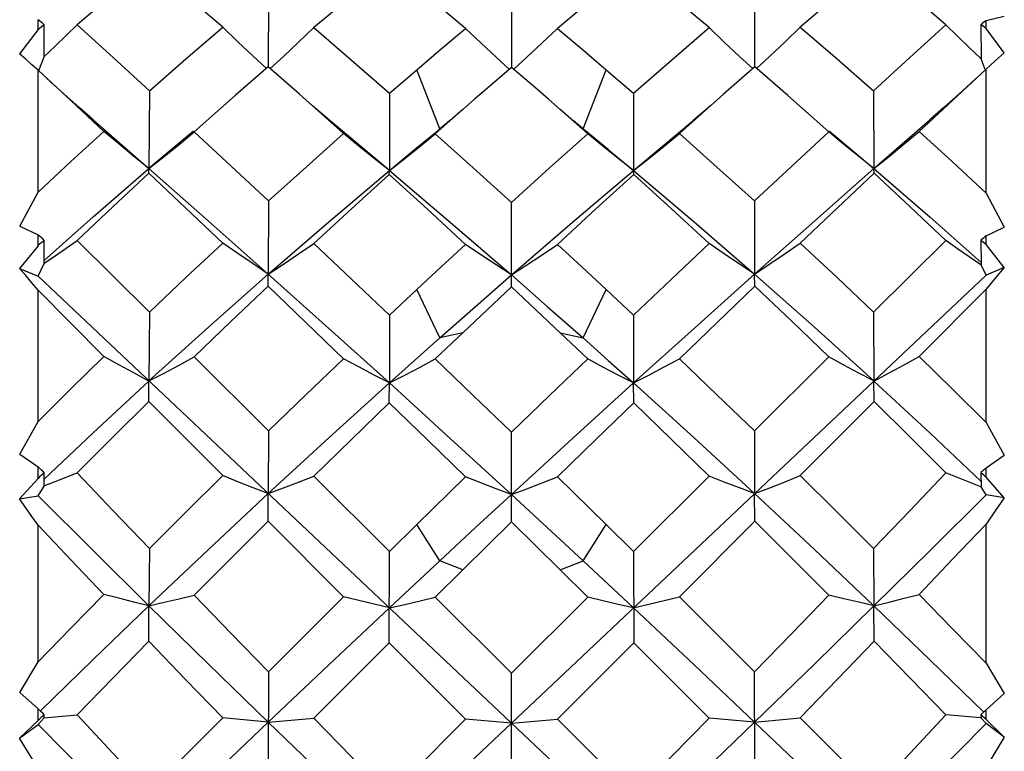
# Model space of a CAD drawing. Units: inches. Extents: x 0.5 to 33.6, y 0.5 to 21.6.
# Drawn here: x 6.2 to 6.3, y 14.7 to 14.8 of the extents above; entities that cross this region are included whole.
import ezdxf

# ---------------------------------------------------------------- set-up
doc = ezdxf.new("R2010")
doc.units = ezdxf.units.IN
doc.header["$LTSCALE"] = 1.87
doc.header["$MEASUREMENT"] = 0
doc.layers.get('0').update_dxf_attribs({"linetype": 'CONTINUOUS'})

msp = doc.modelspace()

# ---------------------------------------------------------------- linework, layer by layer
at = {"color": 7, "linetype": 'CONTINUOUS'}
for p, q in [((6.24449, 14.77183), (6.24447, 14.76392)), ((6.26922, 14.77171), (6.26922, 14.76386)), ((6.29394, 14.77183), (6.29396, 14.76392)), ((6.23983, 14.76794), (6.23605, 14.77119)), ((6.26454, 14.76782), (6.26063, 14.77109)), ((6.28932, 14.7679), (6.28549, 14.7711)), ((6.31342, 14.76818), (6.30978, 14.77131)), ((6.22104, 14.7677), (6.22104, 14.76871)), ((6.3175, 14.76862), (6.31934, 14.76907)), ((6.22104, 14.7677), (6.21917, 14.76524)), ((6.22165, 14.76495), (6.22168, 14.7682)), ((6.31698, 14.7682), (6.317, 14.76472)), ((6.3175, 14.7678), (6.3175, 14.76862)), ((6.31936, 14.76534), (6.3175, 14.7678)), ((6.22111, 14.76354), (6.22165, 14.76493)), ((6.31742, 14.76364), (6.317, 14.76472)), ((6.24445, 14.76392), (6.2411, 14.761)), ((6.24764, 14.76112), (6.24445, 14.76392)), ((6.27168, 14.76174), (6.26922, 14.76386)), ((6.29398, 14.76392), (6.29079, 14.76112)), ((6.29733, 14.761), (6.29398, 14.76392)), ((6.22104, 14.75117), (6.22104, 14.76357)), ((6.25681, 14.76122), (6.25959, 14.76362)), ((6.26193, 14.75761), (6.25959, 14.76362)), ((6.2765, 14.75761), (6.27884, 14.76362)), ((6.27884, 14.76362), (6.28163, 14.76122)), ((6.3175, 14.76367), (6.31411, 14.76053)), ((6.3175, 14.75107), (6.3175, 14.76367)), ((6.27297, 14.76061), (6.27168, 14.76174)), ((6.23237, 14.76148), (6.23233, 14.75356)), ((6.2411, 14.761), (6.23693, 14.75729)), ((6.25213, 14.75712), (6.24764, 14.76112)), ((6.25681, 14.76122), (6.25679, 14.75336)), ((6.28163, 14.76122), (6.28164, 14.75336)), ((6.29079, 14.76112), (6.2863, 14.75712)), ((6.3015, 14.75729), (6.29733, 14.761)), ((6.30606, 14.76148), (6.3061, 14.75356)), ((6.26546, 14.76061), (6.26427, 14.75957)), ((6.27417, 14.75957), (6.27297, 14.76061)), ((6.31411, 14.76053), (6.31069, 14.75734)), ((6.26427, 14.75957), (6.26293, 14.7584)), ((6.27557, 14.75834), (6.27417, 14.75957)), ((6.22665, 14.75851), (6.23233, 14.75356)), ((6.26293, 14.7584), (6.26146, 14.7571)), ((6.2629, 14.75843), (6.26181, 14.75751)), ((6.27658, 14.75754), (6.27553, 14.75843)), ((6.27697, 14.7571), (6.27557, 14.75834)), ((6.28164, 14.75336), (6.28767, 14.75842)), ((6.3061, 14.75356), (6.31178, 14.75851)), ((6.23686, 14.75737), (6.23233, 14.75356)), ((6.2354, 14.75602), (6.23693, 14.75729)), ((6.25991, 14.75584), (6.26146, 14.7571)), ((6.27907, 14.7555), (6.27658, 14.75754)), ((6.27852, 14.75584), (6.27697, 14.7571)), ((6.30303, 14.75602), (6.3015, 14.75729)), ((6.30157, 14.75737), (6.3061, 14.75356)), ((6.27907, 14.7555), (6.28164, 14.75336)), ((6.2323, 14.75308), (6.23233, 14.75356)), ((6.25678, 14.75294), (6.25679, 14.75336)), ((6.28165, 14.75294), (6.28164, 14.75336)), ((6.30613, 14.75308), (6.3061, 14.75356)), ((6.3061, 14.75356), (6.31183, 14.7486)), ((6.2192, 14.7477), (6.22104, 14.75117)), ((6.3175, 14.75107), (6.31934, 14.7476)), ((6.24449, 14.75026), (6.24447, 14.74283)), ((6.26922, 14.74151), (6.26922, 14.75012)), ((6.29394, 14.75026), (6.29396, 14.74283)), ((6.2192, 14.7477), (6.22104, 14.74682)), ((6.31183, 14.7486), (6.317, 14.744)), ((6.22104, 14.74571), (6.22104, 14.74682)), ((6.3175, 14.74672), (6.31934, 14.7476)), ((6.3175, 14.74582), (6.3175, 14.74672)), ((6.22104, 14.74571), (6.21917, 14.7434)), ((6.22165, 14.74392), (6.22168, 14.74625)), ((6.22502, 14.74623), (6.23237, 14.73893)), ((6.30606, 14.73893), (6.31342, 14.74623)), ((6.31698, 14.74626), (6.317, 14.74376)), ((6.31936, 14.7435), (6.3175, 14.74582)), ((6.22104, 14.7426), (6.22165, 14.7439)), ((6.3175, 14.7427), (6.317, 14.74376)), ((6.21917, 14.7434), (6.22104, 14.7426)), ((6.22104, 14.65165), (6.3175, 14.7427)), ((6.24445, 14.74158), (6.24447, 14.74283)), ((6.29398, 14.74158), (6.29396, 14.74283)), ((6.31936, 14.7435), (6.3175, 14.7427)), ((6.22104, 14.7426), (6.3175, 14.65155)), ((6.22104, 14.72783), (6.22104, 14.74119)), ((6.22774, 14.73445), (6.22104, 14.74119)), ((6.25681, 14.73864), (6.25959, 14.74125)), ((6.26193, 14.73632), (6.25959, 14.74125)), ((6.2765, 14.73632), (6.27884, 14.74125)), ((6.27884, 14.74125), (6.28163, 14.73864)), ((6.3175, 14.7413), (6.31069, 14.73445)), ((6.3175, 14.72772), (6.3175, 14.7413)), ((6.23237, 14.73893), (6.23233, 14.73195)), ((6.30606, 14.73893), (6.3061, 14.73194)), ((6.25681, 14.73864), (6.25679, 14.73174)), ((6.28163, 14.73864), (6.28164, 14.73174)), ((6.26427, 14.73686), (6.26146, 14.73419)), ((6.26427, 14.73686), (6.26193, 14.73632)), ((6.27697, 14.73419), (6.27417, 14.73686)), ((6.27417, 14.73686), (6.2765, 14.73632)), ((6.23693, 14.73439), (6.24449, 14.72686)), ((6.29394, 14.72686), (6.3015, 14.73439)), ((6.2323, 14.72987), (6.23233, 14.73194)), ((6.25678, 14.72972), (6.25679, 14.73174)), ((6.28165, 14.72972), (6.28164, 14.73174)), ((6.30613, 14.72987), (6.3061, 14.73195)), ((6.3061, 14.73194), (6.31183, 14.72663)), ((6.23983, 14.72231), (6.2323, 14.72987)), ((6.30613, 14.72987), (6.2986, 14.72231)), ((6.2192, 14.72449), (6.22104, 14.72783)), ((6.3175, 14.72772), (6.31934, 14.72439)), ((6.24449, 14.72686), (6.24447, 14.72049)), ((6.26922, 14.7176), (6.26922, 14.72672)), ((6.29394, 14.72686), (6.29396, 14.72049)), ((6.31183, 14.72663), (6.31699, 14.72174)), ((6.2192, 14.72449), (6.22104, 14.7232)), ((6.3175, 14.7231), (6.31934, 14.72439)), ((6.22104, 14.72203), (6.22104, 14.7232)), ((6.31698, 14.72261), (6.317, 14.72117)), ((6.3175, 14.72214), (6.3175, 14.7231)), ((6.22104, 14.72203), (6.21917, 14.71994)), ((6.22165, 14.72126), (6.22168, 14.72261)), ((6.24911, 14.72226), (6.25681, 14.71459)), ((6.25959, 14.71733), (6.26454, 14.72218)), ((6.27389, 14.72218), (6.27884, 14.71733)), ((6.28163, 14.71459), (6.28932, 14.72226)), ((6.31936, 14.72005), (6.3175, 14.72214)), ((6.22104, 14.72025), (6.22165, 14.72125)), ((6.3175, 14.72036), (6.317, 14.72117)), ((6.21917, 14.71994), (6.22104, 14.72025)), ((6.24445, 14.71767), (6.24447, 14.72049)), ((6.29398, 14.71767), (6.29396, 14.72049)), ((6.31936, 14.72005), (6.3175, 14.72036)), ((6.25213, 14.70997), (6.24445, 14.71767)), ((6.29398, 14.71767), (6.2863, 14.70997)), ((6.22104, 14.70335), (6.22104, 14.71727)), ((6.25681, 14.71459), (6.25959, 14.71733)), ((6.26193, 14.71364), (6.25959, 14.71733)), ((6.26922, 14.7176), (6.26427, 14.71272)), ((6.27417, 14.71272), (6.26922, 14.7176)), ((6.2765, 14.71364), (6.27884, 14.71733)), ((6.27884, 14.71733), (6.28163, 14.71459)), ((6.3175, 14.70324), (6.3175, 14.71738)), ((6.23237, 14.71489), (6.23233, 14.70907)), ((6.30606, 14.71489), (6.3061, 14.70907)), ((6.25678, 14.70531), (6.25681, 14.71459)), ((6.25679, 14.70885), (6.26193, 14.71364)), ((6.26427, 14.71272), (6.26193, 14.71364)), ((6.27417, 14.71272), (6.2765, 14.71364)), ((6.2765, 14.71364), (6.28164, 14.70885)), ((6.28163, 14.71459), (6.28165, 14.70531)), ((6.26427, 14.71272), (6.26146, 14.70995)), ((6.27697, 14.70995), (6.27417, 14.71272)), ((6.26146, 14.70995), (6.26922, 14.7022)), ((6.26922, 14.7022), (6.27697, 14.70995)), ((6.2323, 14.70546), (6.23233, 14.70907)), ((6.30613, 14.70546), (6.3061, 14.70907)), ((6.26454, 14.69754), (6.25678, 14.70531)), ((6.28165, 14.70531), (6.27389, 14.69754)), ((6.2192, 14.70024), (6.22104, 14.70335)), ((6.3175, 14.70324), (6.31934, 14.70013)), ((6.24449, 14.70235), (6.24445, 14.69294)), ((6.26922, 14.69286), (6.26922, 14.7022)), ((6.29398, 14.69294), (6.29394, 14.70235)), ((6.2192, 14.70024), (6.22104, 14.69859)), ((6.3175, 14.69848), (6.31934, 14.70013)), ((6.22104, 14.69739), (6.22104, 14.69859)), ((6.22104, 14.69699), (6.22165, 14.69765)), ((6.22164, 14.69767), (6.22502, 14.69796)), ((6.22165, 14.69766), (6.22168, 14.69798)), ((6.24447, 14.69723), (6.23983, 14.69767)), ((6.24447, 14.69723), (6.24911, 14.69763)), ((6.29396, 14.69723), (6.28932, 14.69763)), ((6.29396, 14.69723), (6.2986, 14.69767)), ((6.31699, 14.69765), (6.31342, 14.69796)), ((6.31698, 14.69798), (6.317, 14.69764)), ((6.3175, 14.6971), (6.317, 14.69764)), ((6.3175, 14.6975), (6.3175, 14.69848)), ((6.22104, 14.69739), (6.21917, 14.69558)), ((6.21917, 14.69558), (6.22104, 14.69699)), ((6.25681, 14.6898), (6.26454, 14.69754)), ((6.26922, 14.69713), (6.26454, 14.69754)), ((6.26922, 14.69713), (6.27389, 14.69754)), ((6.27389, 14.69754), (6.28163, 14.6898)), ((6.31936, 14.69569), (6.3175, 14.6975)), ((6.31936, 14.69569), (6.3175, 14.6971)), ((6.22104, 14.69252), (6.21917, 14.69558)), ((6.31936, 14.69569), (6.3175, 14.69264))]:
    msp.add_line(p, q, dxfattribs=at)
for points in [[(6.2323, 14.77437), (6.22865, 14.77131), (6.22502, 14.76818)], [(6.25678, 14.77425), (6.25294, 14.7711), (6.24911, 14.7679)], [(6.28165, 14.77425), (6.2778, 14.77109), (6.27389, 14.76782)], [(6.30613, 14.77437), (6.30238, 14.77119), (6.2986, 14.76794)], [(6.22164, 14.76493), (6.22277, 14.76601), (6.2239, 14.76709), (6.22502, 14.76818)], [(6.22502, 14.76818), (6.22867, 14.76486), (6.23237, 14.76148)], [(6.23237, 14.76148), (6.23609, 14.76474), (6.23983, 14.76794)], [(6.24428, 14.76374), (6.24292, 14.76499), (6.24137, 14.76645), (6.23983, 14.76794)], [(6.24463, 14.76372), (6.24602, 14.76498), (6.24756, 14.76643), (6.24911, 14.7679)], [(6.24911, 14.7679), (6.25295, 14.76458), (6.25681, 14.76122)], [(6.25959, 14.76362), (6.26207, 14.76574), (6.26454, 14.76782)], [(6.26903, 14.76365), (6.26766, 14.7649), (6.2661, 14.76635), (6.26454, 14.76782)], [(6.26941, 14.76365), (6.27078, 14.7649), (6.27233, 14.76635), (6.27389, 14.76782)], [(6.27389, 14.76782), (6.27636, 14.76574), (6.27884, 14.76362)], [(6.28163, 14.76122), (6.28549, 14.76459), (6.28932, 14.7679)], [(6.2938, 14.76372), (6.29242, 14.76498), (6.29087, 14.76643), (6.28932, 14.7679)], [(6.29415, 14.76374), (6.29551, 14.76499), (6.29706, 14.76645), (6.2986, 14.76794)], [(6.2986, 14.76794), (6.30234, 14.76474), (6.30606, 14.76148)], [(6.30606, 14.76148), (6.30976, 14.76486), (6.31342, 14.76818)], [(6.31699, 14.76475), (6.3158, 14.76587), (6.31461, 14.76702), (6.31342, 14.76818)], [(6.22104, 14.76357), (6.22042, 14.76413), (6.2198, 14.76469), (6.21917, 14.76524)], [(6.31936, 14.76534), (6.31843, 14.76451), (6.3175, 14.76367)], [(6.26922, 14.76386), (6.26676, 14.76174), (6.26546, 14.76061)], [(6.22774, 14.75734), (6.22437, 14.76048), (6.22104, 14.76357)], [(6.22665, 14.75851), (6.22521, 14.75978), (6.22336, 14.76144), (6.22195, 14.76273)], [(6.31648, 14.76273), (6.31507, 14.76144), (6.31322, 14.75978), (6.31178, 14.75851)], [(6.25679, 14.75336), (6.25076, 14.75842), (6.24898, 14.75994), (6.24764, 14.76112)], [(6.29079, 14.76112), (6.28945, 14.75994), (6.28767, 14.75842)], [(6.22104, 14.75117), (6.22438, 14.75427), (6.22774, 14.75734)], [(6.23233, 14.75356), (6.2308, 14.75479), (6.22927, 14.75606), (6.22774, 14.75734)], [(6.23693, 14.75729), (6.24069, 14.7538), (6.24449, 14.75026)], [(6.24449, 14.75026), (6.24831, 14.75371), (6.25213, 14.75712)], [(6.25679, 14.75336), (6.25524, 14.75459), (6.25368, 14.75585), (6.25213, 14.75712)], [(6.25679, 14.75336), (6.25936, 14.7555), (6.26181, 14.75751)], [(6.26146, 14.7571), (6.26533, 14.75364), (6.26922, 14.75012)], [(6.26922, 14.75012), (6.2731, 14.75364), (6.27697, 14.7571)], [(6.28164, 14.75336), (6.28319, 14.75459), (6.28475, 14.75585), (6.2863, 14.75712)], [(6.2863, 14.75712), (6.29012, 14.75371), (6.29394, 14.75026)], [(6.29394, 14.75026), (6.29774, 14.7538), (6.3015, 14.75729)], [(6.3061, 14.75356), (6.30763, 14.75479), (6.30916, 14.75606), (6.31069, 14.75734)], [(6.31069, 14.75734), (6.3141, 14.75423), (6.3175, 14.75107)], [(6.23233, 14.75356), (6.23386, 14.75478), (6.2354, 14.75602)], [(6.25679, 14.75336), (6.25835, 14.75459), (6.25991, 14.75584)], [(6.28164, 14.75336), (6.28008, 14.75459), (6.27852, 14.75584)], [(6.3061, 14.75356), (6.30457, 14.75478), (6.30303, 14.75602)], [(6.22166, 14.74419), (6.22665, 14.74865), (6.23233, 14.75356)], [(6.2323, 14.75308), (6.22865, 14.74968), (6.22502, 14.74623)], [(6.23983, 14.74597), (6.23605, 14.74955), (6.2323, 14.75308)], [(6.23233, 14.75356), (6.23836, 14.74824), (6.24447, 14.74283)], [(6.24447, 14.74283), (6.25062, 14.74815), (6.25679, 14.75336)], [(6.25678, 14.75294), (6.25294, 14.74945), (6.24911, 14.74593)], [(6.26454, 14.74584), (6.26066, 14.74942), (6.25678, 14.75294)], [(6.25679, 14.75336), (6.26299, 14.7481), (6.26922, 14.74273)], [(6.26922, 14.74273), (6.27544, 14.7481), (6.28164, 14.75336)], [(6.28165, 14.75294), (6.27777, 14.74942), (6.27389, 14.74584)], [(6.28164, 14.75336), (6.28781, 14.74815), (6.29396, 14.74283)], [(6.28932, 14.74593), (6.28549, 14.74945), (6.28165, 14.75294)], [(6.29396, 14.74283), (6.30007, 14.74824), (6.3061, 14.75356)], [(6.30613, 14.75308), (6.30238, 14.74955), (6.2986, 14.74597)], [(6.31342, 14.74623), (6.30978, 14.74968), (6.30613, 14.75308)], [(6.22164, 14.74391), (6.22277, 14.74468), (6.2239, 14.74545), (6.22502, 14.74623)], [(6.23237, 14.73893), (6.23609, 14.74246), (6.23983, 14.74597)], [(6.24447, 14.74283), (6.24292, 14.74385), (6.24137, 14.7449), (6.23983, 14.74597)], [(6.24447, 14.74283), (6.24602, 14.74384), (6.24756, 14.74488), (6.24911, 14.74593)], [(6.24911, 14.74593), (6.25295, 14.7423), (6.25681, 14.73864)], [(6.25959, 14.74125), (6.26207, 14.74356), (6.26454, 14.74584)], [(6.26922, 14.74273), (6.26766, 14.74375), (6.2661, 14.74479), (6.26454, 14.74584)], [(6.26922, 14.74273), (6.27078, 14.74375), (6.27233, 14.74479), (6.27389, 14.74584)], [(6.27389, 14.74584), (6.27636, 14.74356), (6.27884, 14.74125)], [(6.28163, 14.73864), (6.28549, 14.7423), (6.28932, 14.74593)], [(6.29396, 14.74283), (6.29242, 14.74384), (6.29087, 14.74488), (6.28932, 14.74593)], [(6.29396, 14.74283), (6.29551, 14.74385), (6.29706, 14.7449), (6.2986, 14.74597)], [(6.2986, 14.74597), (6.30234, 14.74246), (6.30606, 14.73893)], [(6.31699, 14.74378), (6.3158, 14.74458), (6.31461, 14.7454), (6.31342, 14.74623)], [(6.22104, 14.74119), (6.22042, 14.74193), (6.2198, 14.74267), (6.21917, 14.7434)], [(6.23233, 14.73195), (6.23838, 14.73743), (6.24447, 14.74283)], [(6.24447, 14.74283), (6.2506, 14.73733), (6.25679, 14.73174)], [(6.26193, 14.73632), (6.26557, 14.73954), (6.26922, 14.74273)], [(6.26922, 14.74273), (6.27286, 14.73954), (6.2765, 14.73632)], [(6.28164, 14.73174), (6.28783, 14.73733), (6.29396, 14.74283)], [(6.29396, 14.74283), (6.30005, 14.73743), (6.3061, 14.73195)], [(6.31936, 14.7435), (6.31843, 14.7424), (6.3175, 14.7413)], [(6.24445, 14.74158), (6.24067, 14.738), (6.23693, 14.73439)], [(6.25213, 14.73421), (6.24828, 14.73791), (6.24445, 14.74158)], [(6.26922, 14.74151), (6.26674, 14.73919), (6.26427, 14.73686)], [(6.27417, 14.73686), (6.27169, 14.73919), (6.26922, 14.74151)], [(6.29398, 14.74158), (6.29015, 14.73791), (6.2863, 14.73421)], [(6.3015, 14.73439), (6.29776, 14.738), (6.29398, 14.74158)], [(6.25679, 14.73174), (6.25936, 14.73404), (6.26193, 14.73632)], [(6.2765, 14.73632), (6.27907, 14.73404), (6.28164, 14.73174)], [(6.22104, 14.72783), (6.22438, 14.73115), (6.22774, 14.73445)], [(6.23233, 14.73194), (6.2308, 14.73276), (6.22927, 14.7336), (6.22774, 14.73445)], [(6.23233, 14.73195), (6.23386, 14.73275), (6.2354, 14.73356), (6.23693, 14.73439)], [(6.24449, 14.72686), (6.2483, 14.73055), (6.25213, 14.73421)], [(6.25679, 14.73174), (6.25524, 14.73255), (6.25368, 14.73337), (6.25213, 14.73421)], [(6.25679, 14.73174), (6.25835, 14.73254), (6.25991, 14.73336), (6.26146, 14.73419)], [(6.26146, 14.73419), (6.26533, 14.73047), (6.26922, 14.72672)], [(6.26922, 14.72672), (6.2731, 14.73047), (6.27697, 14.73419)], [(6.28164, 14.73174), (6.28008, 14.73254), (6.27852, 14.73336), (6.27697, 14.73419)], [(6.28164, 14.73174), (6.28319, 14.73255), (6.28475, 14.73337), (6.2863, 14.73421)], [(6.2863, 14.73421), (6.29012, 14.73055), (6.29394, 14.72686)], [(6.3061, 14.73195), (6.30457, 14.73275), (6.30303, 14.73356), (6.3015, 14.73439)], [(6.3061, 14.73194), (6.30763, 14.73276), (6.30916, 14.7336), (6.31069, 14.73445)], [(6.31069, 14.73445), (6.3141, 14.7311), (6.3175, 14.72772)], [(6.22167, 14.72195), (6.22665, 14.72668), (6.23233, 14.73194)], [(6.24447, 14.72049), (6.25062, 14.72615), (6.25679, 14.73174)], [(6.25679, 14.73174), (6.26299, 14.7261), (6.26922, 14.72038)], [(6.26922, 14.72038), (6.27544, 14.7261), (6.28164, 14.73174)], [(6.28164, 14.73174), (6.28781, 14.72615), (6.29396, 14.72049)], [(6.2323, 14.72987), (6.22864, 14.72624), (6.22502, 14.72259)], [(6.25678, 14.72972), (6.25294, 14.726), (6.24911, 14.72226)], [(6.26454, 14.72218), (6.26066, 14.72596), (6.25678, 14.72972)], [(6.28165, 14.72972), (6.27777, 14.72596), (6.27389, 14.72218)], [(6.28932, 14.72226), (6.28549, 14.726), (6.28165, 14.72972)], [(6.31342, 14.72259), (6.30979, 14.72624), (6.30613, 14.72987)], [(6.22164, 14.72126), (6.22277, 14.7217), (6.2239, 14.72214), (6.22502, 14.72259)], [(6.22502, 14.72259), (6.22868, 14.71874), (6.23237, 14.71489)], [(6.23237, 14.71489), (6.23609, 14.7186), (6.23983, 14.72231)], [(6.24447, 14.72049), (6.24292, 14.72108), (6.24137, 14.72169), (6.23983, 14.72231)], [(6.24447, 14.72049), (6.24602, 14.72107), (6.24756, 14.72166), (6.24911, 14.72226)], [(6.26922, 14.72038), (6.26766, 14.72097), (6.2661, 14.72157), (6.26454, 14.72218)], [(6.26922, 14.72038), (6.27078, 14.72097), (6.27233, 14.72157), (6.27389, 14.72218)], [(6.29396, 14.72049), (6.29242, 14.72107), (6.29087, 14.72166), (6.28932, 14.72226)], [(6.29396, 14.72049), (6.29551, 14.72108), (6.29706, 14.72169), (6.2986, 14.72231)], [(6.2986, 14.72231), (6.30234, 14.7186), (6.30606, 14.71489)], [(6.30606, 14.71489), (6.30975, 14.71874), (6.31342, 14.72259)], [(6.31699, 14.72118), (6.3158, 14.72164), (6.31461, 14.72211), (6.31342, 14.72259)], [(6.22104, 14.71727), (6.22042, 14.71816), (6.2198, 14.71905), (6.21917, 14.71994)], [(6.22104, 14.72025), (6.22664, 14.71468), (6.23233, 14.70907)], [(6.23233, 14.70907), (6.23838, 14.7148), (6.24447, 14.72049)], [(6.26193, 14.71364), (6.26557, 14.71702), (6.26922, 14.72038)], [(6.26922, 14.72038), (6.27286, 14.71702), (6.2765, 14.71364)], [(6.29396, 14.72049), (6.30005, 14.7148), (6.3061, 14.70907)], [(6.3061, 14.70907), (6.31185, 14.71474), (6.3175, 14.72036)], [(6.31936, 14.72005), (6.31843, 14.71872), (6.3175, 14.71738)], [(6.24445, 14.71767), (6.24068, 14.71392), (6.23693, 14.71015)], [(6.3015, 14.71015), (6.29775, 14.71392), (6.29398, 14.71767)], [(6.22774, 14.71022), (6.22439, 14.71373), (6.22104, 14.71727)], [(6.3175, 14.71738), (6.3141, 14.7138), (6.31069, 14.71022)], [(6.22104, 14.70335), (6.22438, 14.70679), (6.22774, 14.71022)], [(6.23233, 14.70907), (6.2308, 14.70944), (6.22927, 14.70983), (6.22774, 14.71022)], [(6.23233, 14.70907), (6.23386, 14.70942), (6.2354, 14.70979), (6.23693, 14.71015)], [(6.23693, 14.71015), (6.2407, 14.70625), (6.24449, 14.70235)], [(6.24449, 14.70235), (6.2483, 14.70616), (6.25213, 14.70997)], [(6.25679, 14.70885), (6.25524, 14.70922), (6.25368, 14.70959), (6.25213, 14.70997)], [(6.25679, 14.70885), (6.25835, 14.70921), (6.25991, 14.70958), (6.26146, 14.70995)], [(6.28164, 14.70885), (6.28008, 14.70921), (6.27852, 14.70958), (6.27697, 14.70995)], [(6.28164, 14.70885), (6.28319, 14.70922), (6.28475, 14.70959), (6.2863, 14.70997)], [(6.2863, 14.70997), (6.29013, 14.70616), (6.29394, 14.70235)], [(6.29394, 14.70235), (6.29773, 14.70625), (6.3015, 14.71015)], [(6.3061, 14.70907), (6.30457, 14.70942), (6.30303, 14.70979), (6.3015, 14.71015)], [(6.3061, 14.70907), (6.30763, 14.70944), (6.30916, 14.70983), (6.31069, 14.71022)], [(6.31069, 14.71022), (6.3141, 14.70673), (6.3175, 14.70324)], [(6.22127, 14.69835), (6.22665, 14.7036), (6.23233, 14.70907)], [(6.23233, 14.70907), (6.23836, 14.70316), (6.24447, 14.69723)], [(6.24447, 14.69723), (6.25062, 14.70305), (6.25679, 14.70885)], [(6.28164, 14.70885), (6.28781, 14.70305), (6.29396, 14.69723)], [(6.29396, 14.69723), (6.30007, 14.70316), (6.3061, 14.70907)], [(6.3061, 14.70907), (6.31183, 14.70355), (6.31727, 14.69825)], [(6.2323, 14.70546), (6.22865, 14.70171), (6.22502, 14.69796)], [(6.23983, 14.69767), (6.23606, 14.70157), (6.2323, 14.70546)], [(6.25678, 14.70531), (6.25294, 14.70147), (6.24911, 14.69763)], [(6.28932, 14.69763), (6.28549, 14.70147), (6.28165, 14.70531)], [(6.30613, 14.70546), (6.30237, 14.70156), (6.2986, 14.69767)], [(6.31342, 14.69796), (6.30978, 14.70171), (6.30613, 14.70546)], [(6.22502, 14.69796), (6.22867, 14.69404), (6.23237, 14.69011)], [(6.23237, 14.69011), (6.23609, 14.69389), (6.23983, 14.69767)], [(6.24911, 14.69763), (6.25295, 14.69371), (6.25681, 14.6898)], [(6.28163, 14.6898), (6.28549, 14.69372), (6.28932, 14.69763)], [(6.2986, 14.69767), (6.30234, 14.69389), (6.30606, 14.69011)], [(6.30606, 14.69011), (6.30976, 14.69404), (6.31342, 14.69796)], [(6.22104, 14.69699), (6.22664, 14.69131), (6.23233, 14.68562)], [(6.23233, 14.68562), (6.23838, 14.69143), (6.24447, 14.69723)], [(6.24447, 14.69723), (6.2506, 14.69132), (6.25679, 14.6854)], [(6.28164, 14.6854), (6.28783, 14.69132), (6.29396, 14.69723)], [(6.29396, 14.69723), (6.30005, 14.69143), (6.3061, 14.68562)], [(6.3061, 14.68562), (6.31185, 14.69136), (6.3175, 14.6971)]]:
    msp.add_lwpolyline(points, dxfattribs=at)
for centre, major_axis, ratio, start_param, end_param in [((6.22104, 14.69025), (0.14328, -0.13612), 0.299225, 1.843472, 1.847763), ((6.22104, 14.69025), (0.14967, 0.13577), 0.2938, 1.306198, 1.310325), ((6.3175, 14.69025), (0.14333, 0.13614), 0.298805, 7.577449, 7.580944), ((6.3175, 14.69025), (0.14971, -0.13575), 0.294221, 1.831512, 1.834873), ((6.22104, 14.69025), (0.14615, -0.13949), 0.206442, 1.761048, 1.765339), ((6.3175, 14.69025), (0.1462, 0.1395), 0.206042, 7.659851, 7.663346), ((6.22104, 14.69025), (0.15232, 0.13938), 0.201531, 1.384318, 1.388445), ((6.3175, 14.69025), (0.15237, -0.13936), 0.201937, 1.753437, 1.756798), ((6.22104, 14.69025), (0.14804, -0.14166), 0.116934, 1.677941, 1.682232), ((6.3175, 14.69025), (0.14808, 0.14167), 0.116545, 7.742939, 7.746434), ((6.3175, 14.69025), (0.15412, -0.14165), 0.112792, 1.674097, 1.677458), ((6.22104, 14.69025), (0.15407, 0.14166), 0.112393, 1.463695, 1.467821), ((6.22104, 14.69025), (0.1489, -0.14265), 0.029229, 1.5945, 1.598791), ((6.22104, 14.69025), (0.15485, 0.14266), 0.02496, 1.543678, 1.547805), ((6.3175, 14.69025), (0.14894, 0.14265), 0.028846, 1.543175, 1.54667), ((6.3175, 14.69025), (0.1549, -0.14266), 0.025356, 1.594145, 1.597506)]:
    msp.add_ellipse(centre, major_axis=major_axis, ratio=ratio, start_param=start_param, end_param=end_param, dxfattribs=at)

doc.saveas('drawing.dxf')
